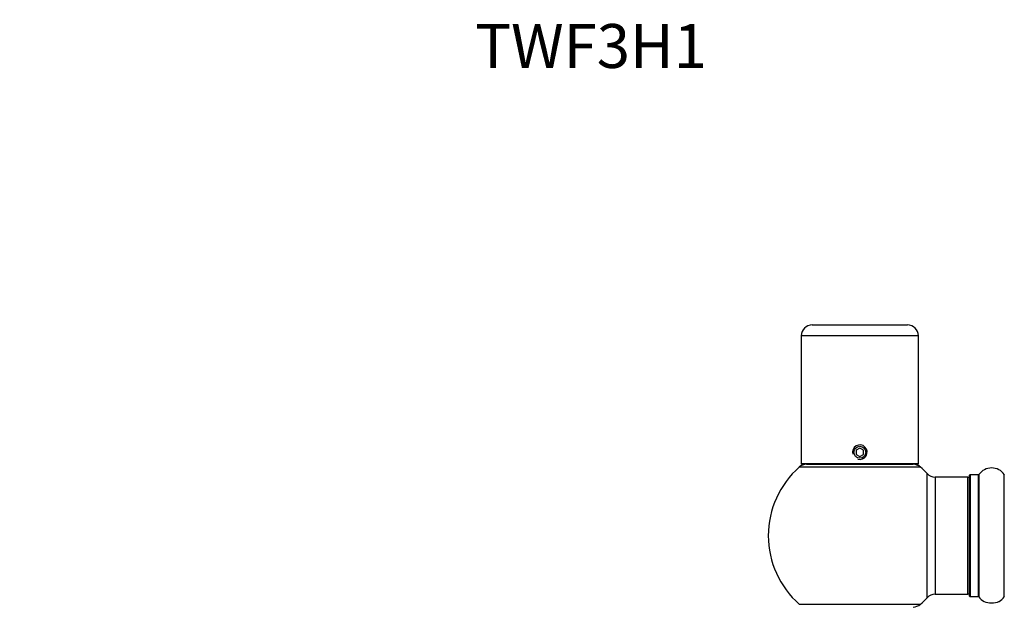
# Model space of a CAD drawing. Units: millimetres. Extents: x 0 to 1436, y 0 to 2073.
# Drawn here: x 269 to 538, y 1914 to 2073 of the extents above; entities that cross this region are included whole.
import ezdxf
from ezdxf import colors
from ezdxf.entities.mleader import LeaderData, LeaderLine
from ezdxf.math import Vec2, Vec3

# ---------------------------------------------------------------- set-up
doc = ezdxf.new("R2010")
doc.units = ezdxf.units.MM
doc.layers.add('DV2_Défaut', color=7, linetype='Continuous')
doc.layers.add('Défaut', color=7, linetype='Continuous')

# ---------------------------------------------------------------- blocks, each defined once
blk = doc.blocks.new('_DOT')
at = {"color": 0}
blk.add_line((0, 0), (-1, 0), dxfattribs=at)
at = {"color": 0, "const_width": 0.333}
blk.add_lwpolyline([(-0.1665, 0, 1), (0.1665, 0, 1)], format="xyb", close=True, dxfattribs=at)
blk = doc.blocks.new('SE1')
at = {"layer": 'DV2_Défaut', "color": 7, "linetype": 'Continuous'}
for p, q in [((485.43, 1989.88), (511.43, 1989.88)), ((514.43, 1986.88), (482.43, 1986.88)), ((482.43, 1986.88), (482.43, 1951.88)), ((514.43, 1951.88), (514.43, 1986.88)), ((498.43, 1956.23), (497.43, 1955.65)), ((497.43, 1955.65), (497.43, 1954.5)), ((499.43, 1955.65), (498.43, 1956.23)), ((499.43, 1954.5), (499.43, 1955.65)), ((497.43, 1954.5), (498.43, 1953.92)), ((498.43, 1953.92), (499.43, 1954.5)), ((514.97, 1951.03), (481.89, 1951.03)), ((514.43, 1951.88), (482.43, 1951.88)), ((483.88, 1951.78), (512.98, 1951.78)), ((486.43, 1951.88), (486.43, 1951.78)), ((510.43, 1951.78), (510.43, 1951.88)), ((516.79, 1915.31), (516.79, 1949.24)), ((519, 1948.28), (519, 1916.28)), ((527.93, 1948.28), (519, 1948.28)), ((527.93, 1916.28), (527.93, 1948.28)), ((528.43, 1915.73), (528.43, 1948.83)), ((528.53, 1948.93), (528.53, 1915.63)), ((530.88, 1948.93), (528.53, 1948.93)), ((530.88, 1915.63), (530.88, 1948.93)), ((530.96, 1948.97), (530.96, 1915.58)), ((537.9, 1915.58), (537.9, 1948.97)), ((519, 1916.28), (527.93, 1916.28)), ((528.53, 1915.63), (530.88, 1915.63)), ((481.89, 1913.53), (514.97, 1913.53))]:
    blk.add_line(p, q, dxfattribs=at)
blk.add_circle((498.43, 1955.08), 1.62, dxfattribs=at)
for centre, radius, start, end in [((485.43, 1986.88), 3, 90, 180), ((511.43, 1986.88), 3, 0, 90), ((498.43, 1955.08), 2, 255, 195), ((498.43, 1932.28), 25, 131.4096, 228.5904), ((498.43, 1932.28), 25, 128.3717, 131.4096), ((483.88, 1948.78), 3, 90, 131.4096), ((512.98, 1948.78), 3, 48.5904, 90), ((498.43, 1932.28), 25, 48.5904, 51.6283), ((498.43, 1932.28), 25, 42.7321, 48.5904), ((534.43, 1946.54), 4.24, 34.9821, 145.0179), ((519, 1951.28), 3, 222.7321, 270), ((527.93, 1947.78), 0.5, 0, 90), ((528.53, 1948.83), 0.1, 90, 180), ((530.88, 1949.03), 0.1, 270, 325.0179), ((537.98, 1949.03), 0.1, 214.9821, 270), ((498.43, 1932.28), 25, 311.4096, 317.2679), ((519, 1913.28), 3, 90, 137.2679), ((527.93, 1916.78), 0.5, 270, 0), ((528.53, 1915.73), 0.1, 180, 270), ((530.88, 1915.53), 0.1, 34.9821, 90), ((534.43, 1918.01), 4.24, 214.9821, 240.8033), ((534.43, 1918.01), 4.24, 298.8887, 325.0179), ((537.98, 1915.53), 0.1, 90, 145.0179), ((512.98, 1915.78), 3, 270, 311.4096), ((534.43, 1919.13), 5.24, 246.6749, 293.325), ((534.43, 1918.01), 4.24, 240.8033, 241.9853), ((534.4, 1919.12), 5.24, 288.3424, 292.5601)]:
    blk.add_arc(centre, radius, start, end, dxfattribs=at)
blk.add_open_spline([(536.49, 1914.31), (536.5, 1914.32), (536.5, 1914.32), (536.5, 1914.32)], degree=3, dxfattribs=at)

msp = doc.modelspace()

# ---------------------------------------------------------------- block references
at = {"layer": 'Défaut'}
msp.add_blockref('SE1', (0, 0), dxfattribs=at)

# ---------------------------------------------------------------- leaders
at = {"layer": 'Défaut', "color": 7, "linetype": 'Continuous'}
ml = msp.add_multileader_mtext('Standard', dxfattribs=at)
ml.set_content('{\\pxsm0.9;\\fSolid Edge ISO|b1||i0||c0|p34;\\W1.;22/10/2019\\P}', color=256)
ml.set_leader_properties()
ml.set_arrow_properties(name='DOT')
ml.build(insert=Vec2(0, 0))
ml.multileader.update_dxf_attribs({"leader_type": 0, "dogleg_length": 0, "arrow_head_size": 12})
ctx = ml.context
ctx.base_point, ctx.char_height, ctx.arrow_head_size, ctx.landing_gap_size = Vec3(1110.49, 2066.14), 12, 12, 4.2
notes = []
notes.append((ctx, [(0, (0, 0, 0), (0, 0), (1, 0), 1, [])]))
ctx.mtext.insert = Vec3(1112.49, 2072.26)
ml = msp.add_multileader_mtext('Standard', dxfattribs=at)
ml.set_content('{\\pxsm0.9;\\fArial|b1||i0||c0|p34;\\W1.;TWF3H1\\P}', color=256)
ml.set_leader_properties()
ml.set_arrow_properties(name='DOT')
ml.build(insert=Vec2(0, 0))
ml.multileader.update_dxf_attribs({"leader_type": 0, "dogleg_length": 0, "arrow_head_size": 12})
ctx = ml.context
ctx.base_point, ctx.char_height, ctx.arrow_head_size, ctx.landing_gap_size = Vec3(391.36, 2065.97), 12, 12, 4.2
notes.append((ctx, [(0, (0, 0, 0), (0, 0), (1, 0), 1, [])]))
ctx.mtext.insert = Vec3(393.36, 2072.07)
for ctx, leaders in notes:
    for number, flags, end, landing, length, lines in leaders:
        leader = LeaderData()
        leader.index, (leader.has_last_leader_line, leader.has_dogleg_vector, leader.attachment_direction) = number, flags
        leader.last_leader_point, leader.dogleg_vector, leader.dogleg_length = Vec3(end), Vec3(landing), length
        for number, points, colour, breaks in lines:
            line = LeaderLine()
            line.index, line.vertices, line.color, line.breaks = number, Vec3.list(points), colors.encode_raw_color(colour), breaks
            leader.lines.append(line)
        ctx.leaders.append(leader)

doc.saveas('drawing.dxf')
